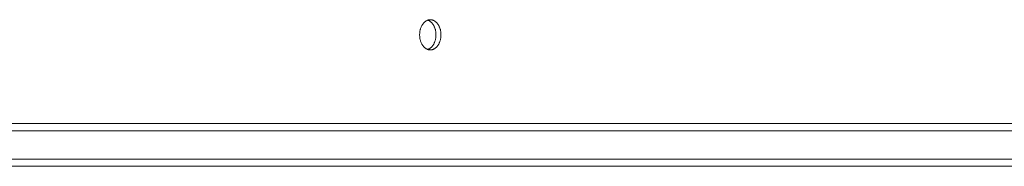
# Paper-space layout 'Sht-3' of a CAD drawing. Units: millimetres. Extents: x -7642 to 7678, y -2685 to 2785.
# Drawn here: x -992 to -715, y -797 to -756 of the extents above; entities that cross this region are included whole.
import ezdxf

# ---------------------------------------------------------------- set-up
doc = ezdxf.new("R2010")
doc.units = ezdxf.units.MM
for name, color, linetype, lineweight in [('EF-Roof-Polyplay-Barge Boards', 7, 'Continuous', 5), ('EF-Roof-Polyplay-Core', 7, 'Continuous', 5), ('EF-Roof-Polyplay-Roof Panels', 7, 'Continuous', 5), ('Working-None', 7, 'Continuous', 5)]:
    doc.layers.add(name, color=color, linetype=linetype, lineweight=lineweight)

# ---------------------------------------------------------------- blocks, each defined once
blk = doc.blocks.new('Group')
at = {"layer": 'EF-Roof-Polyplay-Barge Boards', "color": 7, "linetype": 'Continuous', "lineweight": 5, "transparency": 33554687}
for p, q in [((-1302.41, -785), (-114.09, -785)), ((-1268.59, -795), (-115.44, -795)), ((-1161.7, -797), (-130.14, -797))]:
    blk.add_line(p, q, dxfattribs=at)
at = {"layer": 'EF-Roof-Polyplay-Core', "color": 7, "linetype": 'Continuous', "lineweight": 5, "transparency": 33554687}
for p, q in [((-877.59, -755.88), (-877.52, -755.91)), ((-877.52, -755.91), (-877.59, -755.88)), ((-877.52, -755.91), (-877.39, -755.96)), ((-877.39, -755.96), (-877.52, -755.91)), ((-877.39, -755.96), (-877.27, -756.02)), ((-877.27, -756.02), (-877.39, -755.96)), ((-877.27, -756.02), (-877.15, -756.08)), ((-877.15, -756.08), (-877.27, -756.02)), ((-877.15, -756.08), (-877.03, -756.16)), ((-877.03, -756.16), (-877.15, -756.08)), ((-877.03, -756.16), (-876.91, -756.24)), ((-876.91, -756.24), (-877.03, -756.16)), ((-876.91, -756.24), (-876.79, -756.33)), ((-876.79, -756.33), (-876.91, -756.24)), ((-876.79, -756.33), (-876.68, -756.43)), ((-876.68, -756.43), (-876.79, -756.33)), ((-876.68, -756.43), (-876.57, -756.53)), ((-876.57, -756.53), (-876.68, -756.43)), ((-876.57, -756.53), (-876.47, -756.64)), ((-876.47, -756.64), (-876.57, -756.53)), ((-876.47, -756.64), (-876.37, -756.76)), ((-876.37, -756.76), (-876.47, -756.64)), ((-876.37, -756.76), (-876.27, -756.88)), ((-876.27, -756.88), (-876.37, -756.76)), ((-876.27, -756.88), (-876.17, -757.01)), ((-876.17, -757.01), (-876.27, -756.88)), ((-876.17, -757.01), (-876.08, -757.14)), ((-876.08, -757.14), (-876.17, -757.01)), ((-876.08, -757.14), (-876, -757.28)), ((-876, -757.28), (-876.08, -757.14)), ((-876, -757.28), (-875.91, -757.42)), ((-875.91, -757.42), (-876, -757.28)), ((-875.91, -757.42), (-875.84, -757.57)), ((-875.84, -757.57), (-875.91, -757.42)), ((-875.84, -757.57), (-875.76, -757.73)), ((-875.76, -757.73), (-875.84, -757.57)), ((-875.76, -757.73), (-875.69, -757.89)), ((-875.69, -757.89), (-875.76, -757.73)), ((-875.69, -757.89), (-875.63, -758.05)), ((-875.63, -758.05), (-875.69, -757.89)), ((-875.63, -758.05), (-875.57, -758.21)), ((-875.57, -758.21), (-875.63, -758.05)), ((-875.57, -758.21), (-875.52, -758.38)), ((-875.52, -758.38), (-875.57, -758.21)), ((-875.52, -758.38), (-875.47, -758.56)), ((-875.47, -758.56), (-875.52, -758.38)), ((-875.47, -758.56), (-875.43, -758.73)), ((-875.43, -758.73), (-875.47, -758.56)), ((-875.43, -758.73), (-875.39, -758.91)), ((-875.39, -758.91), (-875.43, -758.73)), ((-875.39, -758.91), (-875.36, -759.09)), ((-875.36, -759.09), (-875.39, -758.91)), ((-875.36, -759.09), (-875.34, -759.27)), ((-875.34, -759.27), (-875.36, -759.09)), ((-875.57, -761.81), (-875.63, -761.97)), ((-875.63, -761.97), (-875.57, -761.81)), ((-875.52, -761.64), (-875.57, -761.81)), ((-875.57, -761.81), (-875.52, -761.64)), ((-875.47, -761.46), (-875.52, -761.64)), ((-875.52, -761.64), (-875.47, -761.46)), ((-875.43, -761.29), (-875.47, -761.46)), ((-875.47, -761.46), (-875.43, -761.29)), ((-875.39, -761.11), (-875.43, -761.29)), ((-875.43, -761.29), (-875.39, -761.11)), ((-875.36, -760.93), (-875.39, -761.11)), ((-875.39, -761.11), (-875.36, -760.93)), ((-875.34, -760.75), (-875.36, -760.93)), ((-875.36, -760.93), (-875.34, -760.75)), ((-875.34, -759.27), (-875.32, -759.46)), ((-875.32, -759.46), (-875.34, -759.27)), ((-875.32, -760.57), (-875.34, -760.75)), ((-875.34, -760.75), (-875.32, -760.57)), ((-875.32, -759.46), (-875.3, -759.64)), ((-875.3, -759.64), (-875.32, -759.46)), ((-875.3, -760.38), (-875.32, -760.57)), ((-875.32, -760.57), (-875.3, -760.38)), ((-875.3, -759.64), (-875.3, -759.83)), ((-875.3, -759.83), (-875.3, -759.64)), ((-875.3, -759.83), (-875.29, -760.01)), ((-875.29, -760.01), (-875.3, -759.83)), ((-875.29, -760.01), (-875.3, -760.2)), ((-875.3, -760.2), (-875.29, -760.01)), ((-875.3, -760.2), (-875.3, -760.38)), ((-875.3, -760.38), (-875.3, -760.2)), ((-877.52, -764.12), (-877.59, -764.14)), ((-877.59, -764.14), (-877.52, -764.12)), ((-877.39, -764.06), (-877.52, -764.12)), ((-877.52, -764.12), (-877.39, -764.06)), ((-877.27, -764), (-877.39, -764.06)), ((-877.39, -764.06), (-877.27, -764)), ((-877.15, -763.94), (-877.27, -764)), ((-877.27, -764), (-877.15, -763.94)), ((-877.03, -763.86), (-877.15, -763.94)), ((-877.15, -763.94), (-877.03, -763.86)), ((-876.91, -763.78), (-877.03, -763.86)), ((-877.03, -763.86), (-876.91, -763.78)), ((-876.79, -763.69), (-876.91, -763.78)), ((-876.91, -763.78), (-876.79, -763.69)), ((-876.68, -763.6), (-876.79, -763.69)), ((-876.79, -763.69), (-876.68, -763.6)), ((-876.57, -763.49), (-876.68, -763.6)), ((-876.68, -763.6), (-876.57, -763.49)), ((-876.47, -763.38), (-876.57, -763.49)), ((-876.57, -763.49), (-876.47, -763.38)), ((-876.37, -763.27), (-876.47, -763.38)), ((-876.47, -763.38), (-876.37, -763.27)), ((-876.27, -763.14), (-876.37, -763.27)), ((-876.37, -763.27), (-876.27, -763.14)), ((-876.17, -763.02), (-876.27, -763.14)), ((-876.27, -763.14), (-876.17, -763.02)), ((-876.08, -762.88), (-876.17, -763.02)), ((-876.17, -763.02), (-876.08, -762.88)), ((-876, -762.74), (-876.08, -762.88)), ((-876.08, -762.88), (-876, -762.74)), ((-875.91, -762.6), (-876, -762.74)), ((-876, -762.74), (-875.91, -762.6)), ((-875.84, -762.45), (-875.91, -762.6)), ((-875.91, -762.6), (-875.84, -762.45)), ((-875.76, -762.29), (-875.84, -762.45)), ((-875.84, -762.45), (-875.76, -762.29)), ((-875.69, -762.14), (-875.76, -762.29)), ((-875.76, -762.29), (-875.69, -762.14)), ((-875.63, -761.97), (-875.69, -762.14)), ((-875.69, -762.14), (-875.63, -761.97)), ((-1302.41, -787), (-114.09, -787))]:
    blk.add_line(p, q, dxfattribs=at)
at = {"layer": 'EF-Roof-Polyplay-Roof Panels', "color": 7, "linetype": 'Continuous', "lineweight": 5, "transparency": 33554687}
for p, q in [((-878.39, -756.33), (-878.5, -756.43)), ((-878.27, -756.24), (-878.39, -756.33)), ((-878.15, -756.16), (-878.27, -756.24)), ((-878.03, -756.08), (-878.15, -756.16)), ((-877.91, -756.02), (-878.03, -756.08)), ((-877.79, -755.96), (-877.91, -756.02)), ((-877.66, -755.91), (-877.79, -755.96)), ((-877.53, -755.86), (-877.66, -755.91)), ((-877.52, -755.91), (-877.59, -755.88)), ((-877.41, -755.83), (-877.53, -755.86)), ((-877.39, -755.96), (-877.52, -755.91)), ((-877.28, -755.8), (-877.41, -755.83)), ((-877.27, -756.02), (-877.39, -755.96)), ((-877.15, -755.78), (-877.28, -755.8)), ((-877.15, -756.08), (-877.27, -756.02)), ((-877.01, -755.77), (-877.15, -755.78)), ((-877.03, -756.16), (-877.15, -756.08)), ((-876.91, -756.24), (-877.03, -756.16)), ((-876.88, -755.76), (-877.01, -755.77)), ((-876.79, -756.33), (-876.91, -756.24)), ((-876.75, -755.77), (-876.88, -755.76)), ((-876.75, -755.77), (-876.88, -755.76)), ((-876.68, -756.43), (-876.79, -756.33)), ((-876.62, -755.78), (-876.75, -755.77)), ((-876.62, -755.78), (-876.75, -755.77)), ((-876.49, -755.8), (-876.62, -755.78)), ((-876.49, -755.8), (-876.62, -755.78)), ((-876.36, -755.83), (-876.49, -755.8)), ((-876.36, -755.83), (-876.49, -755.8)), ((-876.23, -755.86), (-876.36, -755.83)), ((-876.23, -755.86), (-876.36, -755.83)), ((-876.11, -755.91), (-876.23, -755.86)), ((-876.11, -755.91), (-876.23, -755.86)), ((-875.98, -755.96), (-876.11, -755.91)), ((-875.98, -755.96), (-876.11, -755.91)), ((-875.86, -756.02), (-875.98, -755.96)), ((-875.86, -756.02), (-875.98, -755.96)), ((-875.73, -756.08), (-875.86, -756.02)), ((-875.73, -756.08), (-875.86, -756.02)), ((-875.61, -756.16), (-875.73, -756.08)), ((-875.61, -756.16), (-875.73, -756.08)), ((-875.5, -756.24), (-875.61, -756.16)), ((-875.5, -756.24), (-875.61, -756.16)), ((-875.38, -756.33), (-875.5, -756.24)), ((-875.38, -756.33), (-875.5, -756.24)), ((-875.27, -756.43), (-875.38, -756.33)), ((-875.27, -756.43), (-875.38, -756.33)), ((-879.82, -759.09), (-879.84, -759.27)), ((-879.79, -758.91), (-879.82, -759.09)), ((-879.75, -758.73), (-879.79, -758.91)), ((-879.71, -758.56), (-879.75, -758.73)), ((-879.66, -758.38), (-879.71, -758.56)), ((-879.61, -758.21), (-879.66, -758.38)), ((-879.55, -758.05), (-879.61, -758.21)), ((-879.49, -757.89), (-879.55, -758.05)), ((-879.42, -757.73), (-879.49, -757.89)), ((-879.34, -757.57), (-879.42, -757.73)), ((-879.27, -757.42), (-879.34, -757.57)), ((-879.19, -757.28), (-879.27, -757.42)), ((-879.1, -757.14), (-879.19, -757.28)), ((-879.01, -757.01), (-879.1, -757.14)), ((-878.91, -756.88), (-879.01, -757.01)), ((-878.81, -756.76), (-878.91, -756.88)), ((-878.71, -756.64), (-878.81, -756.76)), ((-878.61, -756.53), (-878.71, -756.64)), ((-878.5, -756.43), (-878.61, -756.53)), ((-876.57, -756.53), (-876.68, -756.43)), ((-876.47, -756.64), (-876.57, -756.53)), ((-876.37, -756.76), (-876.47, -756.64)), ((-876.27, -756.88), (-876.37, -756.76)), ((-876.17, -757.01), (-876.27, -756.88)), ((-876.08, -757.14), (-876.17, -757.01)), ((-876, -757.28), (-876.08, -757.14)), ((-875.91, -757.42), (-876, -757.28)), ((-875.84, -757.57), (-875.91, -757.42)), ((-875.76, -757.73), (-875.84, -757.57)), ((-875.69, -757.89), (-875.76, -757.73)), ((-875.63, -758.05), (-875.69, -757.89)), ((-875.57, -758.21), (-875.63, -758.05)), ((-875.52, -758.38), (-875.57, -758.21)), ((-875.47, -758.56), (-875.52, -758.38)), ((-875.43, -758.73), (-875.47, -758.56)), ((-875.39, -758.91), (-875.43, -758.73)), ((-875.36, -759.09), (-875.39, -758.91)), ((-875.34, -759.27), (-875.36, -759.09)), ((-875.16, -756.53), (-875.27, -756.43)), ((-875.16, -756.53), (-875.27, -756.43)), ((-875.05, -756.64), (-875.16, -756.53)), ((-875.05, -756.64), (-875.16, -756.53)), ((-874.95, -756.76), (-875.05, -756.64)), ((-874.95, -756.76), (-875.05, -756.64)), ((-874.85, -756.88), (-874.95, -756.76)), ((-874.85, -756.88), (-874.95, -756.76)), ((-874.76, -757.01), (-874.85, -756.88)), ((-874.76, -757.01), (-874.85, -756.88)), ((-874.67, -757.14), (-874.76, -757.01)), ((-874.67, -757.14), (-874.76, -757.01)), ((-874.58, -757.28), (-874.67, -757.14)), ((-874.58, -757.28), (-874.67, -757.14)), ((-874.5, -757.42), (-874.58, -757.28)), ((-874.5, -757.42), (-874.58, -757.28)), ((-874.42, -757.57), (-874.5, -757.42)), ((-874.42, -757.57), (-874.5, -757.42)), ((-874.35, -757.73), (-874.42, -757.57)), ((-874.35, -757.73), (-874.42, -757.57)), ((-874.28, -757.89), (-874.35, -757.73)), ((-874.28, -757.89), (-874.35, -757.73)), ((-874.22, -758.05), (-874.28, -757.89)), ((-874.22, -758.05), (-874.28, -757.89)), ((-874.16, -758.21), (-874.22, -758.05)), ((-874.16, -758.21), (-874.22, -758.05)), ((-874.11, -758.38), (-874.16, -758.21)), ((-874.11, -758.38), (-874.16, -758.21)), ((-874.06, -758.56), (-874.11, -758.38)), ((-874.06, -758.56), (-874.11, -758.38)), ((-874.02, -758.73), (-874.06, -758.56)), ((-874.02, -758.73), (-874.06, -758.56)), ((-873.98, -758.91), (-874.02, -758.73)), ((-873.98, -758.91), (-874.02, -758.73)), ((-873.95, -759.09), (-873.98, -758.91)), ((-873.95, -759.09), (-873.98, -758.91)), ((-873.92, -759.27), (-873.95, -759.09)), ((-873.92, -759.27), (-873.95, -759.09)), ((-879.88, -759.64), (-879.89, -759.83)), ((-879.89, -759.83), (-879.89, -760.01)), ((-879.89, -760.01), (-879.89, -760.2)), ((-879.89, -760.2), (-879.88, -760.38)), ((-879.86, -759.46), (-879.88, -759.64)), ((-879.88, -760.38), (-879.86, -760.57)), ((-879.84, -759.27), (-879.86, -759.46)), ((-879.86, -760.57), (-879.84, -760.75)), ((-879.84, -760.75), (-879.82, -760.93)), ((-879.82, -760.93), (-879.79, -761.11)), ((-879.79, -761.11), (-879.75, -761.29)), ((-879.75, -761.29), (-879.71, -761.46)), ((-879.71, -761.46), (-879.66, -761.64)), ((-879.66, -761.64), (-879.61, -761.81)), ((-879.61, -761.81), (-879.55, -761.97)), ((-875.63, -761.97), (-875.57, -761.81)), ((-875.57, -761.81), (-875.52, -761.64)), ((-875.52, -761.64), (-875.47, -761.46)), ((-875.47, -761.46), (-875.43, -761.29)), ((-875.43, -761.29), (-875.39, -761.11)), ((-875.39, -761.11), (-875.36, -760.93)), ((-875.36, -760.93), (-875.34, -760.75)), ((-875.32, -759.46), (-875.34, -759.27)), ((-875.34, -760.75), (-875.32, -760.57)), ((-875.3, -759.64), (-875.32, -759.46)), ((-875.32, -760.57), (-875.3, -760.38)), ((-875.3, -759.83), (-875.3, -759.64)), ((-875.29, -760.01), (-875.3, -759.83)), ((-875.3, -760.2), (-875.29, -760.01)), ((-875.3, -760.38), (-875.3, -760.2)), ((-874.22, -761.97), (-874.16, -761.81)), ((-874.22, -761.97), (-874.16, -761.81)), ((-874.16, -761.81), (-874.11, -761.64)), ((-874.16, -761.81), (-874.11, -761.64)), ((-874.11, -761.64), (-874.06, -761.46)), ((-874.11, -761.64), (-874.06, -761.46)), ((-874.06, -761.46), (-874.02, -761.29)), ((-874.06, -761.46), (-874.02, -761.29)), ((-874.02, -761.29), (-873.98, -761.11)), ((-874.02, -761.29), (-873.98, -761.11)), ((-873.98, -761.11), (-873.95, -760.93)), ((-873.98, -761.11), (-873.95, -760.93)), ((-873.95, -760.93), (-873.92, -760.75)), ((-873.95, -760.93), (-873.92, -760.75)), ((-873.9, -759.46), (-873.92, -759.27)), ((-873.9, -759.46), (-873.92, -759.27)), ((-873.92, -760.75), (-873.9, -760.57)), ((-873.92, -760.75), (-873.9, -760.57)), ((-873.89, -759.64), (-873.9, -759.46)), ((-873.89, -759.64), (-873.9, -759.46)), ((-873.9, -760.57), (-873.89, -760.38)), ((-873.9, -760.57), (-873.89, -760.38)), ((-873.88, -759.83), (-873.89, -759.64)), ((-873.88, -759.83), (-873.89, -759.64)), ((-873.89, -760.38), (-873.88, -760.2)), ((-873.89, -760.38), (-873.88, -760.2)), ((-873.88, -760.01), (-873.88, -759.83)), ((-873.88, -760.01), (-873.88, -759.83)), ((-873.88, -760.2), (-873.88, -760.01)), ((-873.88, -760.2), (-873.88, -760.01)), ((-879.55, -761.97), (-879.49, -762.14)), ((-879.49, -762.14), (-879.42, -762.29)), ((-879.42, -762.29), (-879.34, -762.45)), ((-879.34, -762.45), (-879.27, -762.6)), ((-879.27, -762.6), (-879.19, -762.74)), ((-879.19, -762.74), (-879.1, -762.88)), ((-879.1, -762.88), (-879.01, -763.02)), ((-879.01, -763.02), (-878.91, -763.14)), ((-878.91, -763.14), (-878.81, -763.27)), ((-878.81, -763.27), (-878.71, -763.38)), ((-878.71, -763.38), (-878.61, -763.49)), ((-878.61, -763.49), (-878.5, -763.6)), ((-878.5, -763.6), (-878.39, -763.69)), ((-878.39, -763.69), (-878.27, -763.78)), ((-878.27, -763.78), (-878.15, -763.86)), ((-878.15, -763.86), (-878.03, -763.94)), ((-878.03, -763.94), (-877.91, -764)), ((-877.91, -764), (-877.79, -764.06)), ((-877.79, -764.06), (-877.66, -764.12)), ((-877.66, -764.12), (-877.53, -764.16)), ((-877.59, -764.14), (-877.52, -764.12)), ((-877.53, -764.16), (-877.41, -764.2)), ((-877.52, -764.12), (-877.39, -764.06)), ((-877.41, -764.2), (-877.28, -764.22)), ((-877.39, -764.06), (-877.27, -764)), ((-877.28, -764.22), (-877.15, -764.24)), ((-877.27, -764), (-877.15, -763.94)), ((-877.15, -763.94), (-877.03, -763.86)), ((-877.15, -764.24), (-877.01, -764.26)), ((-877.03, -763.86), (-876.91, -763.78)), ((-877.01, -764.26), (-876.88, -764.26)), ((-876.91, -763.78), (-876.79, -763.69)), ((-876.88, -764.26), (-876.75, -764.26)), ((-876.88, -764.26), (-876.75, -764.26)), ((-876.79, -763.69), (-876.68, -763.6)), ((-876.75, -764.26), (-876.62, -764.24)), ((-876.75, -764.26), (-876.62, -764.24)), ((-876.68, -763.6), (-876.57, -763.49)), ((-876.62, -764.24), (-876.49, -764.22)), ((-876.62, -764.24), (-876.49, -764.22)), ((-876.57, -763.49), (-876.47, -763.38)), ((-876.49, -764.22), (-876.36, -764.2)), ((-876.49, -764.22), (-876.36, -764.2)), ((-876.47, -763.38), (-876.37, -763.27)), ((-876.37, -763.27), (-876.27, -763.14)), ((-876.36, -764.2), (-876.23, -764.16)), ((-876.36, -764.2), (-876.23, -764.16)), ((-876.27, -763.14), (-876.17, -763.02)), ((-876.23, -764.16), (-876.11, -764.12)), ((-876.23, -764.16), (-876.11, -764.12)), ((-876.17, -763.02), (-876.08, -762.88)), ((-876.11, -764.12), (-875.98, -764.06)), ((-876.11, -764.12), (-875.98, -764.06)), ((-876.08, -762.88), (-876, -762.74)), ((-876, -762.74), (-875.91, -762.6)), ((-875.98, -764.06), (-875.86, -764)), ((-875.98, -764.06), (-875.86, -764)), ((-875.91, -762.6), (-875.84, -762.45)), ((-875.86, -764), (-875.73, -763.94)), ((-875.86, -764), (-875.73, -763.94)), ((-875.84, -762.45), (-875.76, -762.29)), ((-875.76, -762.29), (-875.69, -762.14)), ((-875.73, -763.94), (-875.61, -763.86)), ((-875.73, -763.94), (-875.61, -763.86)), ((-875.69, -762.14), (-875.63, -761.97)), ((-875.61, -763.86), (-875.5, -763.78)), ((-875.61, -763.86), (-875.5, -763.78)), ((-875.5, -763.78), (-875.38, -763.69)), ((-875.5, -763.78), (-875.38, -763.69)), ((-875.38, -763.69), (-875.27, -763.6)), ((-875.38, -763.69), (-875.27, -763.6)), ((-875.27, -763.6), (-875.16, -763.49)), ((-875.27, -763.6), (-875.16, -763.49)), ((-875.16, -763.49), (-875.05, -763.38)), ((-875.16, -763.49), (-875.05, -763.38)), ((-875.05, -763.38), (-874.95, -763.27)), ((-875.05, -763.38), (-874.95, -763.27)), ((-874.95, -763.27), (-874.85, -763.14)), ((-874.95, -763.27), (-874.85, -763.14)), ((-874.85, -763.14), (-874.76, -763.02)), ((-874.85, -763.14), (-874.76, -763.02)), ((-874.76, -763.02), (-874.67, -762.88)), ((-874.76, -763.02), (-874.67, -762.88)), ((-874.67, -762.88), (-874.58, -762.74)), ((-874.67, -762.88), (-874.58, -762.74)), ((-874.58, -762.74), (-874.5, -762.6)), ((-874.58, -762.74), (-874.5, -762.6)), ((-874.5, -762.6), (-874.42, -762.45)), ((-874.5, -762.6), (-874.42, -762.45)), ((-874.42, -762.45), (-874.35, -762.29)), ((-874.42, -762.45), (-874.35, -762.29)), ((-874.35, -762.29), (-874.28, -762.14)), ((-874.35, -762.29), (-874.28, -762.14)), ((-874.28, -762.14), (-874.22, -761.97)), ((-874.28, -762.14), (-874.22, -761.97))]:
    blk.add_line(p, q, dxfattribs=at)

psp = doc.layouts.new('Sht-3')

# ---------------------------------------------------------------- block references
at = {"layer": 'Working-None'}
psp.add_blockref('Group', (0, 0), dxfattribs=at)

doc.saveas('drawing.dxf')
